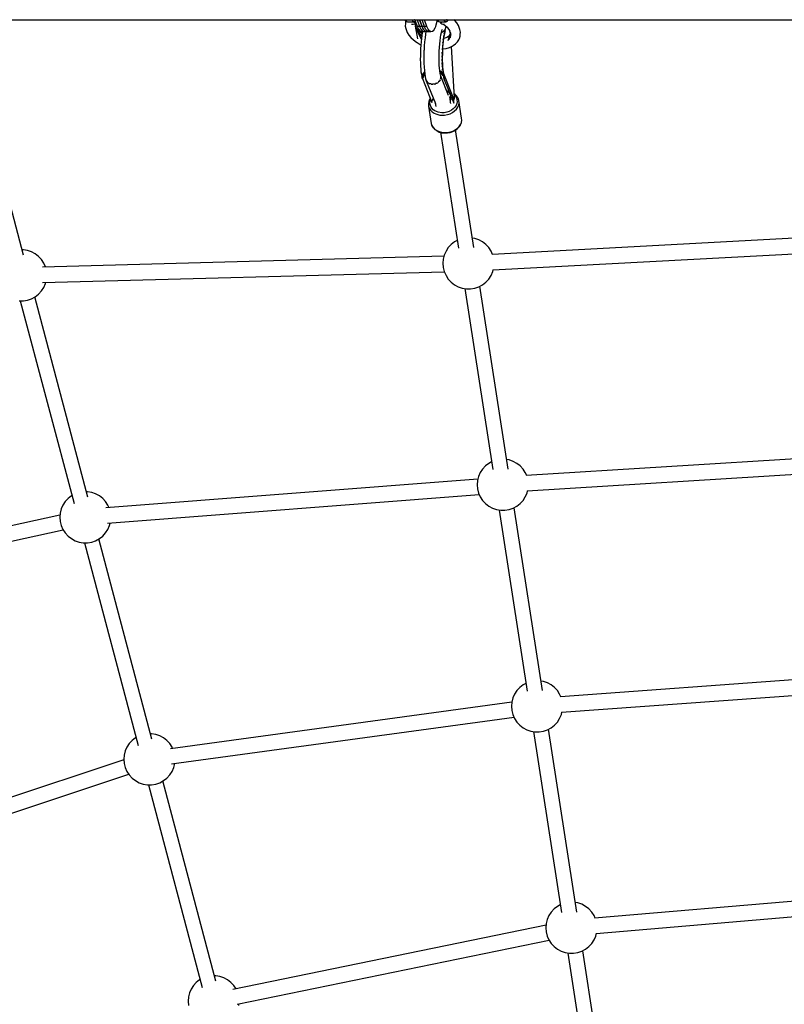
# Model space of a CAD drawing. Units: millimetres. Extents: x -1998 to 16899, y -6945 to 11904.
# Drawn here: x 3928 to 4821, y -4093 to -2942 of the extents above; entities that cross this region are included whole.
import ezdxf

# ---------------------------------------------------------------- set-up
doc = ezdxf.new("R2010")
doc.units = ezdxf.units.MM
doc.header["$LTSCALE"] = 20
doc.layers.add('PV-9209', color=7, linetype='Continuous')

msp = doc.modelspace()

# ---------------------------------------------------------------- linework, layer by layer
at = {"layer": 'PV-9209'}
for p, q in [((3829.4, -2942), (4042.7, -2942)), ((4042.7, -2942), (4276.5, -2942)), ((4276.5, -2942), (4526.1, -2942)), ((4377.6, -2942), (4378, -2942.6)), ((4378, -2942.6), (4378.3, -2943.1)), ((4378.3, -2943.1), (4378.8, -2943.6)), ((4378.7, -2944.7), (4378.6, -2946.4)), ((4378.7, -2942), (4379, -2942.7)), ((4379, -2943.7), (4378.7, -2944.7)), ((4378.8, -2943.6), (4379.3, -2943.9)), ((4379, -2942.7), (4379.4, -2943.5)), ((4379.3, -2943.9), (4379.8, -2944.2)), ((4379.4, -2943.5), (4379.9, -2944)), ((4379.8, -2944.2), (4380.4, -2944.3)), ((4379.9, -2944), (4380.4, -2944.3)), ((4380.4, -2944.3), (4381, -2944.4)), ((4381, -2944.4), (4388.4, -2944.4)), ((4386.1, -2942), (4386.4, -2942.7)), ((4386.4, -2942.7), (4386.9, -2943.5)), ((4386.9, -2943.5), (4387.4, -2944)), ((4387.2, -2944.6), (4386.9, -2944.4)), ((4388.9, -2945.2), (4387.2, -2944.6)), ((4387.4, -2944), (4387.9, -2944.3)), ((4387.9, -2944.3), (4388.4, -2944.4)), ((4388.4, -2944.4), (4389.1, -2944.3)), ((4390.6, -2945.2), (4388.9, -2945.2)), ((4389.1, -2944.3), (4389.6, -2944.1)), ((4389.5, -2942.1), (4389.4, -2942)), ((4389.7, -2942.3), (4389.5, -2942.1)), ((4389.6, -2942), (4392.4, -2949.9)), ((4389.6, -2944.1), (4390.1, -2943.8)), ((4390.1, -2943.8), (4390.2, -2943.7)), ((4390.7, -2945.1), (4390.6, -2945.2)), ((4390.7, -2945.1), (4390.6, -2945.2)), ((4390.6, -2945.2), (4390.7, -2945.1)), ((4392.4, -2942), (4395.2, -2949.9)), ((4398, -2949.9), (4395.2, -2942)), ((4395.2, -2942), (4398, -2949.9)), ((4400.8, -2949.9), (4398, -2942)), ((4403.6, -2949.9), (4400.8, -2942)), ((4414.6, -2948), (4415.6, -2943.8)), ((4415, -2942), (4415.3, -2942.6)), ((4415.3, -2942.6), (4415.6, -2943.1)), ((4415.6, -2943.1), (4416.1, -2943.6)), ((4415.6, -2943.8), (4415.6, -2943.1)), ((4416.3, -2942.7), (4416, -2942)), ((4416.1, -2943.6), (4416.6, -2943.9)), ((4416.8, -2943.5), (4416.3, -2942.7)), ((4416.6, -2943.9), (4417.1, -2944.2)), ((4417.3, -2944), (4416.8, -2943.5)), ((4417.1, -2944.2), (4417.8, -2944.3)), ((4417.8, -2944.3), (4417.3, -2944)), ((4417.8, -2944.3), (4418.3, -2944.4)), ((4418.3, -2944.4), (4425.8, -2944.4)), ((4419.1, -2944.4), (4419.1, -2944.9)), ((4419.1, -2944.4), (4419.1, -2944.4)), ((4419.1, -2944.9), (4419.2, -2945.2)), ((4419.2, -2944.4), (4419.2, -2944.5)), ((4419.6, -2945.2), (4419.2, -2945.2)), ((4419.2, -2945.2), (4420.2, -2945.7)), ((4419.2, -2945.2), (4419.2, -2945.2)), ((4419.9, -2945.1), (4419.6, -2945.2)), ((4420.2, -2944.7), (4419.9, -2945.1)), ((4420.5, -2944.4), (4420.2, -2944.7)), ((4423.8, -2942.7), (4423.5, -2942)), ((4424.2, -2943.5), (4423.8, -2942.7)), ((4424.7, -2944), (4424.2, -2943.5)), ((4425.2, -2944.3), (4424.7, -2944)), ((4425.8, -2944.4), (4425.2, -2944.3)), ((4425.8, -2944.4), (4426.4, -2944.3)), ((4426.4, -2944.3), (4426.9, -2944.1)), ((4426.8, -2942.1), (4426.7, -2942)), ((4427.2, -2942.3), (4426.8, -2942.1)), ((4426.9, -2944.1), (4427.5, -2943.8)), ((4427.6, -2942.4), (4427.2, -2942.3)), ((4427.5, -2943.8), (4428, -2943.4)), ((4428, -2942.3), (4427.6, -2942.4)), ((4428.3, -2942), (4428, -2942.3)), ((4428, -2943.4), (4428.1, -2943.1)), ((4436.2, -2942.8), (4435.3, -2942)), ((4438.6, -2945.8), (4436.2, -2942.8)), ((4526.1, -2942), (4786.5, -2942)), ((4786.5, -2942), (5042.2, -2942.3)), ((4378.6, -2946.4), (4378.4, -2949.4)), ((4378.4, -2949.4), (4379, -2952.5)), ((4379, -2952.5), (4380.2, -2955.7)), ((4380.2, -2955.7), (4380.8, -2957)), ((4385.7, -2947.3), (4386.3, -2947.3)), ((4386.3, -2947.3), (4387.8, -2947.2)), ((4387.8, -2947.2), (4389.3, -2946.7)), ((4389.3, -2946.7), (4390.7, -2946)), ((4393, -2964.4), (4390.2, -2949.6)), ((4390.3, -2947.7), (4390.9, -2945.9)), ((4390.3, -2948), (4390.4, -2947.5)), ((4390.7, -2950), (4390.3, -2948)), ((4397.2, -2965.2), (4390.6, -2951.7)), ((4390.7, -2946), (4391, -2945.7)), ((4391.5, -2952.1), (4390.7, -2950)), ((4390.9, -2945.9), (4391, -2945.7)), ((4392.3, -2952.9), (4391, -2950.8)), ((4397.7, -2961.4), (4391.9, -2954.3)), ((4394.1, -2955), (4392.3, -2952.9)), ((4392.4, -2949.9), (4393.8, -2952.9)), ((4398, -2949.9), (4392.4, -2949.9)), ((4393.8, -2952.9), (4395.5, -2955)), ((4396.2, -2957), (4394.1, -2955)), ((4395.2, -2949.9), (4396.6, -2952.9)), ((4400.8, -2949.9), (4395.2, -2949.9)), ((4395.5, -2955), (4397.2, -2955.9)), ((4396.6, -2952.9), (4398.3, -2955)), ((4397.2, -2955.9), (4402.8, -2955.9)), ((4399.4, -2952.9), (4398, -2949.9)), ((4398, -2949.9), (4399.4, -2952.9)), ((4403.6, -2949.9), (4398, -2949.9)), ((4398.3, -2955), (4400, -2955.9)), ((4398.6, -2955.9), (4398.3, -2957.1)), ((4401.1, -2955), (4399.4, -2952.9)), ((4399.4, -2952.9), (4401.1, -2955)), ((4400, -2955.9), (4405.6, -2955.9)), ((4402.2, -2952.9), (4400.8, -2949.9)), ((4402.8, -2955.9), (4401.1, -2955)), ((4401.1, -2955), (4402.8, -2955.9)), ((4402.6, -2955.9), (4402.1, -2959)), ((4403.9, -2955), (4402.2, -2952.9)), ((4402.8, -2955.9), (4408.4, -2955.9)), ((4405, -2952.9), (4403.6, -2949.9)), ((4405.6, -2955.9), (4403.9, -2955)), ((4406.7, -2955), (4405, -2952.9)), ((4408.4, -2955.9), (4406.7, -2955)), ((4408.4, -2955.9), (4410.2, -2955.6)), ((4410.2, -2955.6), (4411.9, -2954.1)), ((4411.9, -2954.1), (4413.4, -2951.5)), ((4413.4, -2951.5), (4414.1, -2949.9)), ((4414.1, -2949.9), (4414.6, -2948)), ((4419.7, -2945.4), (4420.1, -2946)), ((4420.1, -2946), (4421, -2946.7)), ((4420.2, -2945.7), (4420.7, -2945.9)), ((4420.7, -2957.1), (4421.3, -2954.8)), ((4422.9, -2955.8), (4420.7, -2957.2)), ((4421, -2946.7), (4422.2, -2947.2)), ((4421.3, -2954.8), (4422, -2953.2)), ((4422.2, -2947.2), (4423.6, -2947.3)), ((4424.6, -2953.9), (4422.7, -2956)), ((4422.9, -2947.2), (4425.1, -2948.8)), ((4423, -2947.3), (4423.2, -2947.4)), ((4423.6, -2947.3), (4424.3, -2947.3)), ((4424.3, -2955.7), (4423.7, -2958.8)), ((4424.3, -2955.9), (4423.9, -2957.5)), ((4424.8, -2953.5), (4424.2, -2954.6)), ((4424.9, -2953.1), (4424.3, -2955.7)), ((4424.4, -2955.3), (4424.4, -2955.2)), ((4424.4, -2955.2), (4424.4, -2955.4)), ((4424.5, -2958.2), (4425, -2956.4)), ((4425.5, -2951), (4424.9, -2953.1)), ((4425, -2956.4), (4425.6, -2955)), ((4425.1, -2948.8), (4427.2, -2950.8)), ((4426, -2949.7), (4425.5, -2951)), ((4426, -2949.8), (4426, -2949.7)), ((4427.2, -2950.8), (4428.9, -2952.9)), ((4428.9, -2952.9), (4430.3, -2955)), ((4429.7, -2954.2), (4431.1, -2957.2)), ((4430.2, -2955.2), (4431.5, -2959.3)), ((4430.6, -2956.3), (4431.4, -2961.4)), ((4440.5, -2948.8), (4438.6, -2945.8)), ((4441, -2950.1), (4440.5, -2948.8)), ((4442.3, -2953.3), (4441, -2950.1)), ((4442.8, -2956.4), (4442.3, -2953.3)), ((4442.7, -2959.4), (4442.8, -2956.4)), ((4380.8, -2957), (4382.6, -2960)), ((4382.6, -2960), (4385.1, -2963)), ((4385.1, -2963), (4388.1, -2965.7)), ((4388.1, -2965.7), (4391.6, -2968.3)), ((4391.6, -2968.3), (4392.2, -2968.7)), ((4398.1, -2958.4), (4396.2, -2957)), ((4396.9, -2967.7), (4396.6, -2971.7)), ((4397.3, -2963.9), (4396.9, -2967.7)), ((4397.8, -2960.4), (4397.3, -2963.9)), ((4398.3, -2957.1), (4397.8, -2960.4)), ((4401, -2967.9), (4400.6, -2972.7)), ((4401.5, -2963.3), (4401, -2967.9)), ((4402.1, -2959), (4401.5, -2963.3)), ((4418.7, -2970.4), (4419.1, -2966.6)), ((4419.1, -2966.6), (4419.6, -2963)), ((4419.6, -2963), (4420.1, -2959.8)), ((4420.1, -2959.8), (4420.7, -2957.1)), ((4422.7, -2965.9), (4422.3, -2969.8)), ((4422.4, -2968.6), (4422.5, -2967.7)), ((4423.2, -2962.2), (4422.7, -2965.9)), ((4422.7, -2970.8), (4423.1, -2967.2)), ((4422.8, -2964.8), (4422.9, -2964)), ((4422.8, -2965.2), (4422.8, -2964.8)), ((4423.1, -2967.2), (4423.5, -2963.9)), ((4423.7, -2958.8), (4423.2, -2962.2)), ((4423.3, -2961.3), (4423.4, -2960.7)), ((4423.3, -2961.5), (4423.3, -2961.3)), ((4423.5, -2963.9), (4424, -2960.8)), ((4425.8, -2963.1), (4423.5, -2963.8)), ((4423.8, -2958.1), (4423.9, -2957.6)), ((4423.8, -2958.2), (4423.8, -2958.1)), ((4424, -2960.8), (4424.5, -2958)), ((4424.4, -2958.6), (4424.5, -2958.2)), ((4428.1, -2962.1), (4425.8, -2963.1)), ((4428.8, -2961.6), (4426.9, -2962.9)), ((4430.6, -2959.1), (4428.2, -2966.6)), ((4430.2, -2960.2), (4428.8, -2961.6)), ((4430.7, -2958.2), (4429.7, -2965.1)), ((4430.4, -2959.8), (4430.2, -2960.2)), ((4430.7, -2957.3), (4430.8, -2963.3)), ((4437.1, -2970.2), (4439.3, -2967.9)), ((4439.3, -2967.9), (4440.9, -2965.4)), ((4440.9, -2965.4), (4441.7, -2963.9)), ((4441.7, -2963.9), (4442.5, -2961.1)), ((4442.5, -2961.1), (4442.7, -2959.4)), ((4392.2, -2968.7), (4395.9, -2970.9)), ((4395.9, -2970.9), (4396.6, -2971.2)), ((4396.3, -2975.9), (4396.2, -2980.1)), ((4396.6, -2971.7), (4396.3, -2975.9)), ((4400.3, -2977.9), (4400.2, -2982.6)), ((4400.4, -2977.8), (4400.3, -2977.9)), ((4400.6, -2972.7), (4400.4, -2977.8)), ((4418, -2983.2), (4418.1, -2978.6)), ((4418.1, -2978.6), (4418.3, -2974.5)), ((4418.3, -2974.5), (4418.7, -2970.4)), ((4421.8, -2978.2), (4421.6, -2982.5)), ((4422, -2973.9), (4421.8, -2978.2)), ((4421.8, -2976.7), (4421.9, -2975.7)), ((4421.8, -2977.3), (4421.8, -2976.7)), ((4421.9, -2976.1), (4421.9, -2976.1)), ((4422.3, -2969.8), (4422, -2973.9)), ((4422.1, -2972.6), (4422.2, -2971.6)), ((4422.1, -2973.1), (4422.1, -2972.6)), ((4422.1, -2982.3), (4422.2, -2978.4)), ((4422.2, -2978.4), (4422.4, -2974.6)), ((4422.4, -2969), (4422.4, -2968.6)), ((4422.4, -2974.6), (4422.7, -2970.8)), ((4422.4, -2976.1), (4426.2, -2975.5)), ((4426.2, -2975.5), (4429.9, -2974.4)), ((4429.9, -2974.4), (4433.1, -2973)), ((4436, -3033.3), (4432.4, -2973.3)), ((4433.1, -2973), (4434.3, -2972.1)), ((4434.3, -2972.1), (4437.1, -2970.2)), ((4396.1, -2984.3), (4396, -2988.4)), ((4396, -2988.4), (4396.1, -2992.4)), ((4396.2, -2980.1), (4396.1, -2984.3)), ((4400.2, -2982.8), (4400.1, -2987.9)), ((4400.1, -2987.9), (4400.2, -2992.7)), ((4400.2, -2982.6), (4400.2, -2982.8)), ((4417.9, -2987.2), (4418, -2983.2)), ((4418, -2991.3), (4417.9, -2987.2)), ((4418.1, -2995.1), (4418, -2991.3)), ((4421.6, -2982.5), (4421.5, -2986.7)), ((4421.5, -2986.7), (4421.6, -2990.9)), ((4421.5, -2989.2), (4421.5, -2988.3)), ((4421.6, -2989.9), (4421.5, -2989.2)), ((4421.6, -2981.5), (4421.7, -2980.9)), ((4421.6, -2985.1), (4421.6, -2984.1)), ((4421.6, -2985.7), (4421.6, -2985.1)), ((4421.6, -2990.9), (4421.7, -2994.9)), ((4421.7, -2980.9), (4421.7, -2979.9)), ((4422, -2986.2), (4422.1, -2982.3)), ((4422, -2990), (4422, -2986.2)), ((4422.1, -2993.6), (4422, -2990)), ((4396.1, -2992.4), (4396.3, -2996.2)), ((4396.3, -2996.2), (4396.5, -2999.7)), ((4396.5, -2999.7), (4396.8, -3003)), ((4400.2, -2992.7), (4400.4, -2997.3)), ((4400.4, -2997.3), (4400.7, -3001.5)), ((4400.7, -3001.5), (4401.1, -3005.3)), ((4418.4, -2998.7), (4418.1, -2995.1)), ((4418.7, -3001.9), (4418.4, -2998.7)), ((4418.6, -3001.2), (4419.9, -3002.2)), ((4419.8, -3002.5), (4418.7, -3001.7)), ((4419.1, -3004.6), (4418.7, -3001.9)), ((4418.8, -3002.3), (4420.1, -3003.3)), ((4420.1, -3003.3), (4418.8, -3002.3)), ((4421.3, -3004.2), (4419.8, -3002.5)), ((4419.9, -3002.2), (4421.3, -3003.9)), ((4421.6, -2993.2), (4421.6, -2992.4)), ((4421.6, -2993.8), (4421.6, -2993.2)), ((4421.7, -2994.9), (4421.9, -2998.7)), ((4421.8, -2997), (4421.7, -2996.3)), ((4421.8, -2997.6), (4421.8, -2997)), ((4421.9, -2998.7), (4422.1, -3002.2)), ((4422, -3000.6), (4422, -3000)), ((4422, -3001.1), (4422, -3000.6)), ((4422.3, -2997.1), (4422.1, -2993.6)), ((4422.1, -3002.2), (4422.5, -3005.3)), ((4422.6, -3000.2), (4422.3, -2997.1)), ((4422.9, -3003.1), (4422.6, -3000.2)), ((4396.8, -3003), (4397.2, -3005.8)), ((4397.2, -3005.8), (4397.6, -3008.3)), ((4397.6, -3008.3), (4397.9, -3009.3)), ((4398.5, -3007.4), (4397.8, -3009.5)), ((4397.8, -3009.5), (4398.1, -3010.2)), ((4397.9, -3009.3), (4398.5, -3007)), ((4398.1, -3010.2), (4398.8, -3008.1)), ((4398.8, -3008.1), (4398.1, -3010.2)), ((4398.1, -3010.2), (4398.3, -3010.8)), ((4398.3, -3010.8), (4398.4, -3011)), ((4398.4, -3011), (4399.1, -3009.2)), ((4398.4, -3010.9), (4409.5, -3038.7)), ((4398.5, -3007), (4399.6, -3005)), ((4399.6, -3005.3), (4398.5, -3007.4)), ((4399.7, -3008.3), (4398.6, -3010.5)), ((4398.8, -3008.1), (4399.9, -3006.1)), ((4399.9, -3006.1), (4398.8, -3008.1)), ((4399.1, -3009.2), (4400.3, -3007.5)), ((4399.6, -3005), (4400.9, -3003.4)), ((4400.9, -3003.6), (4399.6, -3005.3)), ((4399.9, -3006.1), (4401, -3004.7)), ((4401, -3004.7), (4399.9, -3006.1)), ((4400.3, -3007.5), (4401.3, -3006.4)), ((4401.3, -3006.4), (4400.9, -3006.8)), ((4401.1, -3005.3), (4401.6, -3008.5)), ((4401.6, -3008.5), (4402.2, -3011.1)), ((4402.2, -3011.1), (4402.4, -3011.8)), ((4402.3, -3011.5), (4402.4, -3012)), ((4402.4, -3012), (4402.6, -3012.6)), ((4402.9, -3012.7), (4402.4, -3012)), ((4402.6, -3012.5), (4402.8, -3013.1)), ((4402.8, -3013.1), (4404.4, -3015.3)), ((4402.9, -3013.3), (4413.6, -3040)), ((4404.3, -3015), (4403.9, -3014.2)), ((4417.6, -3014.1), (4416.9, -3014.6)), ((4417.9, -3013.5), (4417.6, -3014.1)), ((4418.1, -3014.3), (4418.8, -3013.6)), ((4418.8, -3013.6), (4419.4, -3012.4)), ((4419, -3003.8), (4419.2, -3003.8)), ((4420.9, -3005.1), (4419, -3003.8)), ((4419.6, -3006.8), (4419.1, -3004.6)), ((4419.4, -3010.9), (4419.1, -3011.3)), ((4419.2, -3003.8), (4420.8, -3005.1)), ((4419.7, -3009.2), (4419.4, -3010.9)), ((4420.2, -3008.5), (4419.6, -3006.8)), ((4419.6, -3007.2), (4419.7, -3007.4)), ((4419.7, -3007.4), (4419.7, -3008.7)), ((4419.7, -3009.1), (4419.7, -3009.2)), ((4419.9, -3011.4), (4420.1, -3011.1)), ((4420.1, -3003.3), (4421.6, -3005)), ((4421.6, -3005), (4420.1, -3003.3)), ((4429, -3030.6), (4420.1, -3008.1)), ((4420.1, -3011.1), (4420.1, -3010.9)), ((4420.2, -3008.6), (4420.2, -3008.5)), ((4420.8, -3005.1), (4422.1, -3006.6)), ((4421.3, -3003.9), (4422.4, -3005.8)), ((4422.3, -3006.1), (4421.3, -3004.2)), ((4421.6, -3005), (4422.6, -3006.9)), ((4422.6, -3006.9), (4421.6, -3005)), ((4422.7, -3007.6), (4421.9, -3006.3)), ((4422.1, -3006.6), (4422.9, -3007.8)), ((4422.3, -3003.8), (4422.3, -3003.3)), ((4422.4, -3004.2), (4422.3, -3003.8)), ((4422.3, -3004.3), (4422.7, -3006.7)), ((4422.6, -3006.9), (4422.3, -3006.1)), ((4422.4, -3005.8), (4422.7, -3006.9)), ((4422.5, -3005.3), (4422.9, -3008)), ((4422.7, -3006.7), (4422.6, -3006.3)), ((4422.8, -3007.3), (4422.6, -3006.9)), ((4422.9, -3003.1), (4422.9, -3002.9)), ((4423.3, -3004.9), (4422.9, -3003.1)), ((4422.9, -3008), (4423.3, -3010.1)), ((4423.8, -3007.3), (4423.3, -3004.9)), ((4433.9, -3031.6), (4423.3, -3005.1)), ((4423.3, -3010.1), (4423.5, -3008.9)), ((4423.4, -3009.9), (4423.3, -3010.4)), ((4423.3, -3010.4), (4423.6, -3011.1)), ((4423.5, -3009.4), (4423.4, -3009.9)), ((4423.7, -3009.3), (4423.5, -3008.9)), ((4423.5, -3008.9), (4423.5, -3009.4)), ((4423.5, -3008.9), (4423.8, -3009.7)), ((4423.5, -3009.1), (4423.5, -3009)), ((4423.5, -3009.4), (4423.5, -3009.3)), ((4423.5, -3009.4), (4423.5, -3009.4)), ((4423.7, -3010.4), (4423.6, -3011.1)), ((4423.6, -3011.1), (4423.7, -3010.4)), ((4423.6, -3011.1), (4423.6, -3011.1)), ((4423.6, -3011.1), (4423.7, -3011.5)), ((4423.8, -3009.7), (4423.7, -3009.3)), ((4423.8, -3009.7), (4423.7, -3010.4)), ((4423.7, -3010.4), (4423.8, -3009.7)), ((4423.7, -3011.5), (4423.8, -3011.8)), ((4423.8, -3007.3), (4423.8, -3009.7)), ((4423.8, -3009.7), (4423.8, -3007.3)), ((4424, -3010.2), (4423.8, -3009.7)), ((4423.8, -3009.7), (4424.2, -3010.6)), ((4423.8, -3011.8), (4423.9, -3011.9)), ((4423.9, -3011.9), (4424, -3011.3)), ((4423.9, -3011.8), (4435, -3039.6)), ((4424.2, -3010.6), (4424, -3010.2)), ((4424, -3011.3), (4424.1, -3010.9)), ((4424.1, -3010.9), (4424.2, -3010.6)), ((4404.7, -3015.2), (4404.3, -3015)), ((4404.4, -3015.3), (4407, -3016.9)), ((4407.4, -3016.8), (4406.8, -3016.5)), ((4407, -3016.9), (4407.2, -3016.9)), ((4408.8, -3017), (4407.4, -3016.8)), ((4408.6, -3017.2), (4410.1, -3017.5)), ((4410.1, -3017.5), (4410.6, -3017.4)), ((4411, -3017.3), (4410.4, -3017.2)), ((4412.2, -3017), (4411, -3017.3)), ((4412.2, -3017.2), (4413.5, -3017.1)), ((4413.5, -3017.1), (4414.2, -3016.8)), ((4414.6, -3016.4), (4413.8, -3016.6)), ((4415.2, -3015.9), (4414.6, -3016.4)), ((4415.4, -3016.2), (4416.6, -3015.7)), ((4416.6, -3015.7), (4417.4, -3015)), ((4426.5, -3024.3), (4427.8, -3025.4)), ((4427.8, -3025.4), (4429.6, -3027.5)), ((4406.8, -3035.1), (4405.8, -3037.6)), ((4407, -3034.8), (4406.8, -3035.1)), ((4407.6, -3033.9), (4407, -3034.8)), ((4407.2, -3039.1), (4407.6, -3036.8)), ((4407.6, -3036.8), (4408.1, -3035.4)), ((4409.5, -3038.7), (4409.9, -3037.3)), ((4409.9, -3037.3), (4410.4, -3036)), ((4410.4, -3036), (4411.1, -3034.7)), ((4411.1, -3034.7), (4411.2, -3034.1)), ((4429.6, -3027.5), (4430.9, -3029.5)), ((4431, -3031.7), (4430, -3033.2)), ((4430.7, -3033.8), (4430.2, -3032.3)), ((4430.7, -3033.8), (4430.5, -3035.9)), ((4430.5, -3035.9), (4430.5, -3035.9)), ((4430.9, -3035.6), (4430.7, -3033.8)), ((4431.3, -3030.5), (4431, -3031.7)), ((4431.1, -3036.1), (4431.5, -3035.8)), ((4431.3, -3036.6), (4431.1, -3036.1)), ((4431.4, -3038.4), (4431.3, -3036.6)), ((4431.5, -3035.8), (4431.9, -3034.8)), ((4431.9, -3032), (4431.9, -3031.9)), ((4431.9, -3034.8), (4432, -3034.4)), ((4432.2, -3033.6), (4432, -3032.1)), ((4435.1, -3035.5), (4433.9, -3031.6)), ((4433.9, -3031.6), (4435.1, -3035.5)), ((4435.1, -3035.5), (4435.6, -3034.8)), ((4435.2, -3036.9), (4435.1, -3035.5)), ((4435.2, -3038.2), (4435.2, -3036.9)), ((4435.6, -3034.8), (4435.8, -3034.1)), ((4436.6, -3029.4), (4435.7, -3028.8)), ((4435.8, -3030.3), (4436.9, -3031.5)), ((4435.8, -3034.1), (4436, -3033.3)), ((4438.5, -3031.3), (4436.6, -3029.4)), ((4436.9, -3031.5), (4438.1, -3033.5)), ((4438.1, -3033.5), (4438.8, -3035.6)), ((4438.8, -3031.6), (4438.5, -3031.3)), ((4440.1, -3033.9), (4438.8, -3031.6)), ((4438.8, -3035.6), (4439, -3037.9)), ((4440.9, -3036.3), (4440.1, -3033.9)), ((4441, -3036.5), (4440.9, -3036.3)), ((4441.2, -3039.1), (4441, -3036.5)), ((4444.2, -3056.9), (4441, -3036.5)), ((4405.8, -3037.6), (4405.4, -3040.2)), ((4405.4, -3040.2), (4405.4, -3040.4)), ((4405.4, -3040.4), (4405.6, -3042.9)), ((4405.6, -3042.9), (4406.4, -3045.4)), ((4405.6, -3042.9), (4408.7, -3063.3)), ((4406.4, -3045.4), (4407.8, -3047.6)), ((4407.4, -3041.3), (4407.2, -3039.1)), ((4408.1, -3043.5), (4407.4, -3041.3)), ((4407.8, -3047.6), (4409.7, -3049.6)), ((4409.3, -3045.5), (4408.1, -3043.5)), ((4411, -3047.2), (4409.3, -3045.5)), ((4413.1, -3048.7), (4411, -3047.2)), ((4416.9, -3050.2), (4413.1, -3048.7)), ((4413.4, -3039.7), (4414, -3043.3)), ((4432.3, -3047.9), (4429.7, -3049.2)), ((4431.2, -3039.2), (4431.4, -3038.4)), ((4431.6, -3039.8), (4431.4, -3038.3)), ((4434.5, -3046.3), (4432.3, -3047.9)), ((4433.6, -3050.4), (4436.1, -3048.6)), ((4436.4, -3044.4), (4434.5, -3046.3)), ((4435, -3039.6), (4435.2, -3038.2)), ((4436.1, -3048.6), (4438.2, -3046.5)), ((4437.7, -3042.4), (4436.4, -3044.4)), ((4438.6, -3040.1), (4437.7, -3042.4)), ((4438.2, -3046.5), (4439.8, -3044.1)), ((4439, -3037.9), (4438.6, -3040.1)), ((4439.8, -3044.1), (4440.8, -3041.6)), ((4440.8, -3041.6), (4441.2, -3039.1)), ((4409.7, -3049.6), (4412, -3051.2)), ((4412, -3051.2), (4414.1, -3052.2)), ((4414.1, -3052.2), (4416.3, -3052.9)), ((4416.3, -3052.9), (4418.6, -3053.4)), ((4421.1, -3050.8), (4416.9, -3050.2)), ((4418.6, -3053.4), (4421.1, -3053.6)), ((4424, -3050.7), (4421.1, -3050.8)), ((4421.1, -3053.6), (4424.4, -3053.5)), ((4426.9, -3050.2), (4424, -3050.7)), ((4424.4, -3053.5), (4427.6, -3052.9)), ((4429.7, -3049.2), (4426.9, -3050.2)), ((4427.6, -3052.9), (4430.7, -3051.9)), ((4430.7, -3051.9), (4433.6, -3050.4)), ((4443.9, -3062), (4444.4, -3059.4)), ((4443.9, -3062.2), (4444.4, -3059.7)), ((4444.4, -3059.4), (4444.2, -3056.9)), ((4444.4, -3059.7), (4444.4, -3059.4)), ((4408.7, -3063.3), (4409.5, -3065.7)), ((4408.7, -3063.3), (4408.8, -3063.5)), ((4408.8, -3063.5), (4409.6, -3066)), ((4409.5, -3065.7), (4410.9, -3068)), ((4409.6, -3066), (4411, -3068.2)), ((4410.9, -3068), (4412.8, -3069.9)), ((4411, -3068.2), (4411.3, -3068.5)), ((4411.3, -3068.5), (4413.1, -3070.4)), ((4412.8, -3069.9), (4415.2, -3071.6)), ((4413.1, -3070.4), (4415.5, -3072)), ((4415.2, -3071.6), (4417.9, -3072.8)), ((4433.9, -3072.2), (4436.8, -3070.8)), ((4433.9, -3072.7), (4436.7, -3071.3)), ((4436.7, -3071.3), (4439.2, -3069.5)), ((4436.8, -3070.8), (4439.3, -3068.9)), ((4458.4, -3208.3), (4437.1, -3070.9)), ((4439.2, -3069.5), (4441.2, -3067.4)), ((4439.3, -3068.9), (4441.4, -3066.8)), ((4441.2, -3067.4), (4442.8, -3065.1)), ((4441.4, -3066.8), (4442.9, -3064.5)), ((4442.8, -3065.1), (4442.9, -3064.7)), ((4442.9, -3064.5), (4443.9, -3062)), ((4442.9, -3064.7), (4443.9, -3062.2)), ((3932.8, -3217.1), (3897, -3081.7)), ((4415.5, -3072), (4418.2, -3073.3)), ((4417.9, -3072.8), (4421, -3073.6)), ((4418.2, -3073.3), (4421.2, -3074.1)), ((4419.5, -3073.6), (4440.5, -3208.9)), ((4421, -3073.6), (4424.2, -3074)), ((4421.2, -3074.1), (4424.3, -3074.4)), ((4424.2, -3074), (4426.7, -3073.9)), ((4424.3, -3074.4), (4427.6, -3074.3)), ((4426.7, -3073.9), (4429.2, -3073.6)), ((4427.6, -3074.3), (4430.8, -3073.7)), ((4429.2, -3073.6), (4431.6, -3073)), ((4430.8, -3073.7), (4433.9, -3072.7)), ((4431.6, -3073), (4433.9, -3072.2)), ((4459.6, -3197.7), (4456.7, -3197.2)), ((4464.3, -3199.3), (4459.6, -3197.7)), ((5023.4, -3187.3), (4479.7, -3216.2)), ((4428.7, -3208.3), (4426, -3212.5)), ((4432, -3204.7), (4428.7, -3208.3)), ((4435.9, -3201.7), (4432, -3204.7)), ((4439.1, -3199.9), (4435.9, -3201.7)), ((4468.6, -3201.7), (4464.3, -3199.3)), ((4472.5, -3204.7), (4468.6, -3201.7)), ((4475.9, -3208.3), (4472.5, -3204.7)), ((4478.6, -3212.5), (4475.9, -3208.3)), ((4480.5, -3234.2), (5024.3, -3205.2)), ((3932.5, -3210.9), (3931.2, -3210.9)), ((3937.4, -3211.7), (3932.5, -3210.9)), ((3942.1, -3213.3), (3937.4, -3211.7)), ((3946.4, -3215.6), (3942.1, -3213.3)), ((3950.3, -3218.7), (3946.4, -3215.6)), ((3953.6, -3222.3), (3950.3, -3218.7)), ((4423.6, -3218.5), (3954.7, -3231)), ((4424, -3217), (4422.8, -3221.8)), ((4426, -3212.5), (4424, -3217)), ((4480.2, -3216.2), (4478.6, -3212.5)), ((3956.3, -3226.4), (3953.6, -3222.3)), ((3958.3, -3230.9), (3956.3, -3226.4)), ((4422.8, -3221.8), (4422.4, -3226.7)), ((4422.4, -3226.7), (4422.8, -3231.6)), ((4422.8, -3231.6), (4424, -3236.4)), ((3955, -3249), (4424, -3236.5)), ((4424, -3236.4), (4426, -3240.9)), ((4426, -3240.9), (4428.7, -3245.1)), ((4475.9, -3245.1), (4478.6, -3240.9)), ((4478.6, -3240.9), (4480.5, -3236.4)), ((4480.5, -3236.4), (4481.1, -3234.2)), ((3953.6, -3259), (3956.3, -3254.9)), ((3956.3, -3254.9), (3958.3, -3250.4)), ((3958.3, -3250.4), (3958.7, -3248.9)), ((4428.7, -3245.1), (4432, -3248.7)), ((4432, -3248.7), (4435.9, -3251.7)), ((4435.9, -3251.7), (4440.2, -3254.1)), ((4440.2, -3254.1), (4444.9, -3255.7)), ((4444.9, -3255.7), (4449.8, -3256.5)), ((4454.7, -3256.5), (4459.6, -3255.7)), ((4459.6, -3255.7), (4464.3, -3254.1)), ((4464.3, -3254.1), (4468.6, -3251.7)), ((4498.5, -3467.1), (4465.4, -3253.5)), ((4468.6, -3251.7), (4472.5, -3248.7)), ((4472.5, -3248.7), (4475.9, -3245.1)), ((3942.1, -3268), (3946.4, -3265.7)), ((4007.7, -3499.9), (3945.8, -3266)), ((3946.4, -3265.7), (3950.3, -3262.6)), ((3950.3, -3262.6), (3953.6, -3259)), ((4447.8, -3256.2), (4480.6, -3467.7)), ((4449.8, -3256.5), (4454.7, -3256.5)), ((3927.6, -3270.4), (3932.5, -3270.4)), ((3928.9, -3270.4), (3991.7, -3507.5)), ((3932.5, -3270.4), (3937.4, -3269.6)), ((3937.4, -3269.6), (3942.1, -3268)), ((5023.3, -3443.4), (4519.6, -3474.8)), ((4476, -3460.5), (4472.1, -3463.5)), ((4479.2, -3458.7), (4476, -3460.5)), ((4499.7, -3456.5), (4496.8, -3456)), ((4504.3, -3458.1), (4499.7, -3456.5)), ((4508.7, -3460.5), (4504.3, -3458.1)), ((4512.6, -3463.5), (4508.7, -3460.5)), ((4520.9, -3492.7), (5024.4, -3461.4)), ((4466, -3471.3), (4464.1, -3475.8)), ((4468.7, -3467.2), (4466, -3471.3)), ((4472.1, -3463.5), (4468.7, -3467.2)), ((4515.9, -3467.2), (4512.6, -3463.5)), ((4518.6, -3471.3), (4515.9, -3467.2)), ((4520.2, -3474.8), (4518.6, -3471.3)), ((4463.3, -3478.8), (4028.7, -3512.6)), ((4462.8, -3480.6), (4462.4, -3485.5)), ((4462.4, -3485.5), (4462.8, -3490.4)), ((4464.1, -3475.8), (4462.8, -3480.6)), ((4007.4, -3493.6), (4006, -3493.6)), ((4012.3, -3494.4), (4007.4, -3493.6)), ((4016.9, -3496), (4012.3, -3494.4)), ((4021.3, -3498.4), (4016.9, -3496)), ((4030.8, -3530.4), (4464.7, -3496.7)), ((4462.8, -3490.4), (4464.1, -3495.2)), ((4464.1, -3495.2), (4466, -3499.7)), ((4518.6, -3499.7), (4520.6, -3495.2)), ((4520.6, -3495.2), (4521.3, -3492.7)), ((3981.3, -3505.1), (3978.6, -3509.2)), ((3984.7, -3501.4), (3981.3, -3505.1)), ((3988.6, -3498.4), (3984.7, -3501.4)), ((3989.2, -3498), (3988.6, -3498.4)), ((4025.2, -3501.4), (4021.3, -3498.4)), ((4028.5, -3505.1), (4025.2, -3501.4)), ((4031.2, -3509.2), (4028.5, -3505.1)), ((4466, -3499.7), (4468.7, -3503.9)), ((4468.7, -3503.9), (4472.1, -3507.5)), ((4472.1, -3507.5), (4476, -3510.5)), ((4508.7, -3510.5), (4512.6, -3507.5)), ((4512.6, -3507.5), (4515.9, -3503.9)), ((4515.9, -3503.9), (4518.6, -3499.7)), ((3975.4, -3518.5), (3975, -3523.4)), ((3976.6, -3513.7), (3975.4, -3518.5)), ((3978.6, -3509.2), (3976.6, -3513.7)), ((4032.6, -3512.3), (4031.2, -3509.2)), ((4476, -3510.5), (4480.3, -3512.9)), ((4480.3, -3512.9), (4485, -3514.5)), ((4485, -3514.5), (4489.9, -3515.3)), ((4487.9, -3515), (4520.7, -3726.5)), ((4489.9, -3515.3), (4494.8, -3515.3)), ((4494.8, -3515.3), (4499.7, -3514.5)), ((4499.7, -3514.5), (4504.3, -3512.9)), ((4504.3, -3512.9), (4508.7, -3510.5)), ((4538.6, -3725.9), (4505.5, -3512.3)), ((3975.2, -3520.9), (3711.1, -3578.9)), ((3975, -3523.4), (3975.4, -3528.3)), ((3975.4, -3528.3), (3976.6, -3533.1)), ((4033.2, -3533.1), (4034, -3530.2)), ((3717.7, -3595.4), (3978.9, -3538.1)), ((3976.6, -3533.1), (3978.6, -3537.6)), ((3978.6, -3537.6), (3981.3, -3541.8)), ((3981.3, -3541.8), (3984.7, -3545.4)), ((4025.2, -3545.4), (4028.5, -3541.8)), ((4028.5, -3541.8), (4031.2, -3537.6)), ((4031.2, -3537.6), (4033.2, -3533.1)), ((3984.7, -3545.4), (3988.6, -3548.4)), ((3988.6, -3548.4), (3992.9, -3550.8)), ((3992.9, -3550.8), (3997.6, -3552.4)), ((3997.6, -3552.4), (4002.5, -3553.2)), ((4002.5, -3553.2), (4007.4, -3553.2)), ((4003.8, -3553.2), (4066.6, -3790.2)), ((4007.4, -3553.2), (4012.3, -3552.4)), ((4012.3, -3552.4), (4016.9, -3550.8)), ((4016.9, -3550.8), (4021.3, -3548.4)), ((4082.6, -3782.7), (4020.6, -3548.8)), ((4021.3, -3548.4), (4025.2, -3545.4)), ((5023.2, -3699.6), (4559.8, -3733.3)), ((4539.8, -3715.3), (4536.9, -3714.8)), ((4544.4, -3716.9), (4539.8, -3715.3)), ((4508.8, -3726), (4506.1, -3730.1)), ((4512.2, -3722.3), (4508.8, -3726)), ((4516.1, -3719.3), (4512.2, -3722.3)), ((4519.3, -3717.6), (4516.1, -3719.3)), ((4548.8, -3719.3), (4544.4, -3716.9)), ((4552.7, -3722.3), (4548.8, -3719.3)), ((4556, -3726), (4552.7, -3722.3)), ((4558.7, -3730.1), (4556, -3726)), ((4560.9, -3751.2), (5024.5, -3717.5)), ((4504.1, -3734.6), (4502.9, -3739.4)), ((4506.1, -3730.1), (4504.1, -3734.6)), ((4560.1, -3733.3), (4558.7, -3730.1)), ((4502.9, -3739.3), (4104.2, -3793.9)), ((4502.9, -3739.4), (4502.5, -3744.3)), ((4502.5, -3744.3), (4502.9, -3749.2)), ((4502.9, -3749.2), (4504.1, -3754)), ((4105.4, -3811.7), (4505.4, -3757)), ((4504.1, -3754), (4506.1, -3758.5)), ((4506.1, -3758.5), (4508.8, -3762.7)), ((4556, -3762.7), (4558.7, -3758.5)), ((4558.7, -3758.5), (4560.7, -3754)), ((4560.7, -3754), (4561.4, -3751.2)), ((4508.8, -3762.7), (4512.2, -3766.3)), ((4512.2, -3766.3), (4516.1, -3769.3)), ((4516.1, -3769.3), (4520.4, -3771.7)), ((4520.4, -3771.7), (4525.1, -3773.3)), ((4525.1, -3773.3), (4529.9, -3774.1)), ((4534.9, -3774.1), (4539.8, -3773.3)), ((4539.8, -3773.3), (4544.4, -3771.7)), ((4544.4, -3771.7), (4548.8, -3769.3)), ((4578.6, -3984.7), (4545.6, -3771.1)), ((4548.8, -3769.3), (4552.7, -3766.3)), ((4552.7, -3766.3), (4556, -3762.7)), ((4059.5, -3784.2), (4056.2, -3787.8)), ((4063.4, -3781.2), (4059.5, -3784.2)), ((4064.1, -3780.8), (4063.4, -3781.2)), ((4082.3, -3776.4), (4080.9, -3776.4)), ((4087.1, -3777.2), (4082.3, -3776.4)), ((4091.8, -3778.8), (4087.1, -3777.2)), ((4096.2, -3781.2), (4091.8, -3778.8)), ((4100, -3784.2), (4096.2, -3781.2)), ((4103.4, -3787.8), (4100, -3784.2)), ((4528, -3773.8), (4560.7, -3985.3)), ((4529.9, -3774.1), (4534.9, -3774.1)), ((4051.5, -3796.5), (4050.3, -3801.3)), ((4053.5, -3792), (4051.5, -3796.5)), ((4056.2, -3787.8), (4053.5, -3792)), ((4106.1, -3792), (4103.4, -3787.8)), ((4106.8, -3793.5), (4106.1, -3792)), ((4050, -3806.8), (3811.3, -3886.1)), ((4050.3, -3801.3), (4049.9, -3806.2)), ((4049.9, -3806.2), (4050.3, -3811.1)), ((4050.3, -3811.1), (4051.5, -3815.9)), ((4051.5, -3815.9), (4053.5, -3820.4)), ((4106.1, -3820.4), (4108.1, -3815.9)), ((4108.1, -3815.9), (4109.3, -3811.2)), ((3819.4, -3902), (4055.5, -3823.5)), ((4053.5, -3820.4), (4056.2, -3824.5)), ((4056.2, -3824.5), (4059.5, -3828.2)), ((4059.5, -3828.2), (4063.4, -3831.2)), ((4063.4, -3831.2), (4067.8, -3833.6)), ((4091.8, -3833.6), (4096.2, -3831.2)), ((4096.2, -3831.2), (4100, -3828.2)), ((4100, -3828.2), (4103.4, -3824.5)), ((4103.4, -3824.5), (4106.1, -3820.4)), ((4067.8, -3833.6), (4072.5, -3835.2)), ((4072.5, -3835.2), (4077.3, -3836)), ((4077.3, -3836), (4082.3, -3836)), ((4078.7, -3836), (4141.4, -4073)), ((4082.3, -3836), (4087.1, -3835.2)), ((4087.1, -3835.2), (4091.8, -3833.6)), ((4157.4, -4065.4), (4095.5, -3831.6)), ((5023.1, -3955.8), (4599.5, -3991.8)), ((4556.1, -3978.1), (4552.2, -3981.1)), ((4559.4, -3976.4), (4556.1, -3978.1)), ((4579.8, -3974.1), (4576.9, -3973.6)), ((4584.5, -3975.7), (4579.8, -3974.1)), ((4588.9, -3978.1), (4584.5, -3975.7)), ((4592.7, -3981.1), (4588.9, -3978.1)), ((4601.3, -4009.7), (5024.6, -3973.7)), ((4546.2, -3988.9), (4544.2, -3993.4)), ((4548.9, -3984.8), (4546.2, -3988.9)), ((4552.2, -3981.1), (4548.9, -3984.8)), ((4596.1, -3984.8), (4592.7, -3981.1)), ((4598.8, -3988.9), (4596.1, -3984.8)), ((4600.1, -3991.8), (4598.8, -3988.9)), ((4542.8, -4000.2), (4177, -4075.4)), ((4543, -3998.2), (4542.6, -4003.1)), ((4542.6, -4003.1), (4543, -4008)), ((4544.2, -3993.4), (4543, -3998.2)), ((4543, -4008), (4544.2, -4012.8)), ((4544.2, -4012.8), (4546.2, -4017.3)), ((4598.8, -4017.3), (4600.8, -4012.8)), ((4600.8, -4012.8), (4601.6, -4009.6)), ((4182.2, -4092.3), (4546.3, -4017.5)), ((4546.2, -4017.3), (4548.9, -4021.5)), ((4548.9, -4021.5), (4552.2, -4025.1)), ((4552.2, -4025.1), (4556.1, -4028.1)), ((4588.9, -4028.1), (4592.7, -4025.1)), ((4592.7, -4025.1), (4596.1, -4021.5)), ((4596.1, -4021.5), (4598.8, -4017.3)), ((4556.1, -4028.1), (4560.5, -4030.5)), ((4560.5, -4030.5), (4565.2, -4032.1)), ((4565.2, -4032.1), (4570, -4032.9)), ((4568.1, -4032.6), (4600.8, -4244.1)), ((4570, -4032.9), (4575, -4032.9)), ((4575, -4032.9), (4579.8, -4032.1)), ((4579.8, -4032.1), (4584.5, -4030.5)), ((4584.5, -4030.5), (4588.9, -4028.1)), ((4618.7, -4243.5), (4585.6, -4029.9)), ((4157.1, -4059.2), (4155.8, -4059.2)), ((4162, -4060), (4157.1, -4059.2)), ((4166.7, -4061.6), (4162, -4060)), ((4131.1, -4070.6), (4128.4, -4074.7)), ((4134.4, -4067), (4131.1, -4070.6)), ((4138.3, -4063.9), (4134.4, -4067)), ((4139, -4063.6), (4138.3, -4063.9)), ((4171, -4063.9), (4166.7, -4061.6)), ((4174.9, -4067), (4171, -4063.9)), ((4178.3, -4070.6), (4174.9, -4067)), ((4180.9, -4074.6), (4178.3, -4070.6)), ((4125.2, -4084), (4124.8, -4088.9)), ((4126.4, -4079.2), (4125.2, -4084)), ((4128.4, -4074.7), (4126.4, -4079.2)), ((4124.8, -4088.9), (4125.2, -4093.9)), ((4184.2, -4093.9), (4184.3, -4091.9))]:
    msp.add_line(p, q, dxfattribs=at)

doc.saveas('drawing.dxf')
